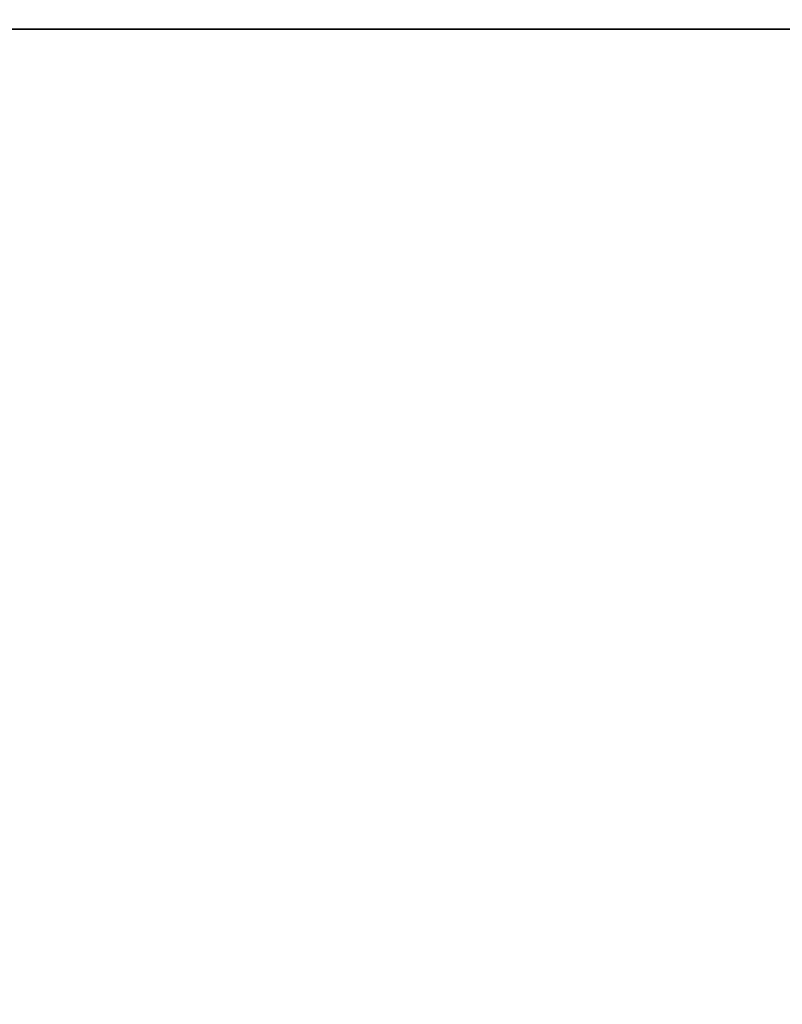
# Model space of a CAD drawing. Extents: x -381 to 381, y -306 to 309.
# Drawn here: x -362 to -358, y -290 to -285 of the extents above; entities that cross this region are included whole.
import ezdxf

# ---------------------------------------------------------------- set-up
doc = ezdxf.new("R2010")
doc.units = 0
doc.header["$LTSCALE"] = 50
doc.layers.get('0').update_dxf_attribs({"linetype": 'CONTINUOUS'})
doc.layers.add('S_SAVE_VTC_300_L_Q13_001', color=7, linetype='CONTINUOUS')

# ---------------------------------------------------------------- blocks, each defined once
blk = doc.blocks.new('QMODEL_49ac58e3_b1ca_402f_9bb2_e4002171107f')
at = {"color": 254, "invisible_edges": 15}
for points in [[(-380, -251.75, -547.123614), (-379, -281.75, -547.123614), (-261, -281.75, -547.123614), (-87.550419, -305.740536, -547.123614)], [(-380, -251.75, -547.123614), (-87.550419, -305.740536, -547.123614), (87.550419, -305.740536, -547.123614), (261, -281.75, -547.123614)], [(-380, -251.75, -535.123614), (-379, -281.75, -535.123614), (-261, -281.75, -535.123614), (-87.550419, -305.740536, -535.123614)], [(-380, -251.75, -535.123614), (-87.550419, -305.740536, -535.123614), (87.550419, -305.740536, -535.123614), (261, -281.75, -535.123614)]]:
    blk.add_3dface(points, dxfattribs=at)
at = {"color": 255, "invisible_edges": 15}
for points in [[(-379, -252.75, -547.023614), (-379, -280.75, -547.023614), (-259, -280.75, -547.023614), (-86.887982, -304.74039, -547.023614)], [(-379, -252.75, -547.023614), (-86.887982, -304.74039, -547.023614), (86.887982, -304.74039, -547.023614), (259, -280.75, -547.023614)], [(-379, -252.75, 252.976386), (-379, -280.75, 252.976386), (-259, -280.75, 252.976386), (-86.887982, -304.74039, 252.976386)], [(-379, -252.75, 252.976386), (-86.887982, -304.74039, 252.976386), (86.887982, -304.74039, 252.976386), (259, -280.75, 252.976386)]]:
    blk.add_3dface(points, dxfattribs=at)
at = {"color": 154, "invisible_edges": 14}
for points in [[(-362.998952, -284.85, -105.00678), (-363.022971, -284.85, -105.250643), (-361.772971, -284.85, -105.250643)], [(-363.022971, -284.85, -105.250643), (-362.998952, -284.85, -105.494506), (-361.772971, -284.85, -105.250643)], [(-362.92782, -284.85, -104.772289), (-362.998952, -284.85, -105.00678), (-361.772971, -284.85, -105.250643)], [(-362.998952, -284.85, -105.494506), (-362.92782, -284.85, -105.728998), (-361.772971, -284.85, -105.250643)], [(-362.812308, -284.85, -104.556181), (-362.92782, -284.85, -104.772289), (-361.772971, -284.85, -105.250643)], [(-362.92782, -284.85, -105.728998), (-362.812308, -284.85, -105.945106), (-361.772971, -284.85, -105.250643)], [(-362.862113, -284.85, -115.00382), (-362.876524, -284.85, -115.150138), (-362.126524, -284.85, -115.150138)], [(-362.876524, -284.85, -115.150138), (-362.862113, -284.85, -115.296456), (-362.126524, -284.85, -115.150138)], [(-362.819434, -284.85, -114.863126), (-362.862113, -284.85, -115.00382), (-362.126524, -284.85, -115.150138)], [(-362.862113, -284.85, -115.296456), (-362.819434, -284.85, -115.437151), (-362.126524, -284.85, -115.150138)], [(-362.750126, -284.85, -114.733461), (-362.819434, -284.85, -114.863126), (-362.126524, -284.85, -115.150138)], [(-362.819434, -284.85, -115.437151), (-362.750126, -284.85, -115.566816), (-362.126524, -284.85, -115.150138)], [(-362.656854, -284.85, -104.36676), (-362.812308, -284.85, -104.556181), (-361.772971, -284.85, -105.250643)], [(-362.812308, -284.85, -105.945106), (-362.656854, -284.85, -106.134527), (-361.772971, -284.85, -105.250643)], [(-362.656854, -284.85, -114.619808), (-362.750126, -284.85, -114.733461), (-362.126524, -284.85, -115.150138)], [(-362.750126, -284.85, -115.566816), (-362.656854, -284.85, -115.680468), (-362.126524, -284.85, -115.150138)], [(-362.543202, -284.85, -114.526536), (-362.656854, -284.85, -114.619808), (-362.126524, -284.85, -115.150138)], [(-362.656854, -284.85, -115.680468), (-362.543202, -284.85, -115.77374), (-362.126524, -284.85, -115.150138)], [(-362.467434, -284.85, -104.211306), (-362.656854, -284.85, -104.36676), (-361.772971, -284.85, -105.250643)], [(-362.656854, -284.85, -106.134527), (-362.467434, -284.85, -106.28998), (-361.772971, -284.85, -105.250643)], [(-362.413537, -284.85, -114.457229), (-362.543202, -284.85, -114.526536), (-362.126524, -284.85, -115.150138)], [(-362.543202, -284.85, -115.77374), (-362.413537, -284.85, -115.843048), (-362.126524, -284.85, -115.150138)], [(-362.251325, -284.85, -104.095794), (-362.467434, -284.85, -104.211306), (-361.772971, -284.85, -105.250643)], [(-362.467434, -284.85, -106.28998), (-362.251325, -284.85, -106.405493), (-361.772971, -284.85, -105.250643)], [(-362.272842, -284.85, -114.414549), (-362.413537, -284.85, -114.457229), (-362.126524, -284.85, -115.150138)], [(-362.413537, -284.85, -115.843048), (-362.272842, -284.85, -115.885727), (-362.126524, -284.85, -115.150138)], [(-362.126524, -284.85, -114.400138), (-362.272842, -284.85, -114.414549), (-362.126524, -284.85, -115.150138)], [(-362.272842, -284.85, -115.885727), (-362.126524, -284.85, -115.900138), (-362.126524, -284.85, -115.150138)], [(-362.016834, -284.85, -104.024662), (-362.251325, -284.85, -104.095794), (-361.772971, -284.85, -105.250643)], [(-362.251325, -284.85, -106.405493), (-362.016834, -284.85, -106.476625), (-361.772971, -284.85, -105.250643)], [(-362.126524, -284.85, -115.900138), (-361.980206, -284.85, -115.885727), (-362.126524, -284.85, -115.150138)], [(-361.980206, -284.85, -115.885727), (-361.839512, -284.85, -115.843048), (-362.126524, -284.85, -115.150138)], [(-361.839512, -284.85, -115.843048), (-361.709846, -284.85, -115.77374), (-362.126524, -284.85, -115.150138)], [(-361.709846, -284.85, -115.77374), (-361.596194, -284.85, -115.680468), (-362.126524, -284.85, -115.150138)], [(-361.596194, -284.85, -115.680468), (-361.502922, -284.85, -115.566816), (-362.126524, -284.85, -115.150138)], [(-361.502922, -284.85, -115.566816), (-361.433615, -284.85, -115.437151), (-362.126524, -284.85, -115.150138)], [(-361.433615, -284.85, -115.437151), (-361.390935, -284.85, -115.296456), (-362.126524, -284.85, -115.150138)], [(-361.390935, -284.85, -115.296456), (-361.376524, -284.85, -115.150138), (-362.126524, -284.85, -115.150138)], [(-361.376524, -284.85, -115.150138), (-361.390935, -284.85, -115.00382), (-362.126524, -284.85, -115.150138)], [(-361.390935, -284.85, -115.00382), (-361.433615, -284.85, -114.863126), (-362.126524, -284.85, -115.150138)], [(-361.433615, -284.85, -114.863126), (-361.502922, -284.85, -114.733461), (-362.126524, -284.85, -115.150138)], [(-361.502922, -284.85, -114.733461), (-361.596194, -284.85, -114.619808), (-362.126524, -284.85, -115.150138)], [(-361.596194, -284.85, -114.619808), (-361.709846, -284.85, -114.526536), (-362.126524, -284.85, -115.150138)], [(-361.709846, -284.85, -114.526536), (-361.839512, -284.85, -114.457229), (-362.126524, -284.85, -115.150138)], [(-361.839512, -284.85, -114.457229), (-361.980206, -284.85, -114.414549), (-362.126524, -284.85, -115.150138)], [(-361.980206, -284.85, -114.414549), (-362.126524, -284.85, -114.400138), (-362.126524, -284.85, -115.150138)], [(-361.772971, -284.85, -104.000643), (-362.016834, -284.85, -104.024662), (-361.772971, -284.85, -105.250643)], [(-362.016834, -284.85, -106.476625), (-361.772971, -284.85, -106.500643), (-361.772971, -284.85, -105.250643)], [(-361.90187, -284.85, -110.619153), (-361.921085, -284.85, -110.814243), (-360.921085, -284.85, -110.814243)], [(-361.921085, -284.85, -110.814243), (-361.90187, -284.85, -111.009334), (-360.921085, -284.85, -110.814243)], [(-361.844964, -284.85, -110.43156), (-361.90187, -284.85, -110.619153), (-360.921085, -284.85, -110.814243)], [(-361.90187, -284.85, -111.009334), (-361.844964, -284.85, -111.196927), (-360.921085, -284.85, -110.814243)], [(-361.752554, -284.85, -110.258673), (-361.844964, -284.85, -110.43156), (-360.921085, -284.85, -110.814243)], [(-361.844964, -284.85, -111.196927), (-361.752554, -284.85, -111.369814), (-360.921085, -284.85, -110.814243)], [(-361.772971, -284.85, -106.500643), (-361.529108, -284.85, -106.476625), (-361.772971, -284.85, -105.250643)], [(-361.529108, -284.85, -106.476625), (-361.294616, -284.85, -106.405493), (-361.772971, -284.85, -105.250643)], [(-361.294616, -284.85, -106.405493), (-361.078508, -284.85, -106.28998), (-361.772971, -284.85, -105.250643)], [(-361.078508, -284.85, -106.28998), (-360.889087, -284.85, -106.134527), (-361.772971, -284.85, -105.250643)], [(-360.889087, -284.85, -106.134527), (-360.733634, -284.85, -105.945106), (-361.772971, -284.85, -105.250643)], [(-360.733634, -284.85, -105.945106), (-360.618121, -284.85, -105.728998), (-361.772971, -284.85, -105.250643)], [(-360.618121, -284.85, -105.728998), (-360.546989, -284.85, -105.494506), (-361.772971, -284.85, -105.250643)], [(-360.546989, -284.85, -105.494506), (-360.522971, -284.85, -105.250643), (-361.772971, -284.85, -105.250643)], [(-360.522971, -284.85, -105.250643), (-360.546989, -284.85, -105.00678), (-361.772971, -284.85, -105.250643)], [(-360.546989, -284.85, -105.00678), (-360.618121, -284.85, -104.772289), (-361.772971, -284.85, -105.250643)], [(-360.618121, -284.85, -104.772289), (-360.733634, -284.85, -104.556181), (-361.772971, -284.85, -105.250643)], [(-360.733634, -284.85, -104.556181), (-360.889087, -284.85, -104.36676), (-361.772971, -284.85, -105.250643)], [(-360.889087, -284.85, -104.36676), (-361.078508, -284.85, -104.211306), (-361.772971, -284.85, -105.250643)], [(-361.078508, -284.85, -104.211306), (-361.294616, -284.85, -104.095794), (-361.772971, -284.85, -105.250643)], [(-361.294616, -284.85, -104.095794), (-361.529108, -284.85, -104.024662), (-361.772971, -284.85, -105.250643)], [(-361.529108, -284.85, -104.024662), (-361.772971, -284.85, -104.000643), (-361.772971, -284.85, -105.250643)], [(-361.628192, -284.85, -110.107136), (-361.752554, -284.85, -110.258673), (-360.921085, -284.85, -110.814243)], [(-361.752554, -284.85, -111.369814), (-361.628192, -284.85, -111.52135), (-360.921085, -284.85, -110.814243)], [(-361.678969, -284.85, -108.304242), (-361.698184, -284.85, -108.499332), (-360.698184, -284.85, -108.499332)], [(-361.698184, -284.85, -108.499332), (-361.678969, -284.85, -108.694423), (-360.698184, -284.85, -108.499332)], [(-361.622064, -284.85, -108.116649), (-361.678969, -284.85, -108.304242), (-360.698184, -284.85, -108.499332)], [(-361.678969, -284.85, -108.694423), (-361.622064, -284.85, -108.882016), (-360.698184, -284.85, -108.499332)], [(-361.476655, -284.85, -109.982774), (-361.628192, -284.85, -110.107136), (-360.921085, -284.85, -110.814243)], [(-361.628192, -284.85, -111.52135), (-361.476655, -284.85, -111.645713), (-360.921085, -284.85, -110.814243)], [(-361.529654, -284.85, -107.943762), (-361.622064, -284.85, -108.116649), (-360.698184, -284.85, -108.499332)], [(-361.622064, -284.85, -108.882016), (-361.529654, -284.85, -109.054903), (-360.698184, -284.85, -108.499332)], [(-361.405291, -284.85, -107.792226), (-361.529654, -284.85, -107.943762), (-360.698184, -284.85, -108.499332)], [(-361.529654, -284.85, -109.054903), (-361.405291, -284.85, -109.206439), (-360.698184, -284.85, -108.499332)], [(-361.303768, -284.85, -109.890364), (-361.476655, -284.85, -109.982774), (-360.921085, -284.85, -110.814243)], [(-361.476655, -284.85, -111.645713), (-361.303768, -284.85, -111.738123), (-360.921085, -284.85, -110.814243)], [(-361.253754, -284.85, -107.667863), (-361.405291, -284.85, -107.792226), (-360.698184, -284.85, -108.499332)], [(-361.405291, -284.85, -109.206439), (-361.253754, -284.85, -109.330802), (-360.698184, -284.85, -108.499332)], [(-361.116175, -284.85, -109.833458), (-361.303768, -284.85, -109.890364), (-360.921085, -284.85, -110.814243)], [(-361.303768, -284.85, -111.738123), (-361.116175, -284.85, -111.795029), (-360.921085, -284.85, -110.814243)], [(-361.080868, -284.85, -107.575453), (-361.253754, -284.85, -107.667863), (-360.698184, -284.85, -108.499332)], [(-361.253754, -284.85, -109.330802), (-361.080868, -284.85, -109.423212), (-360.698184, -284.85, -108.499332)], [(-360.921085, -284.85, -109.814243), (-361.116175, -284.85, -109.833458), (-360.921085, -284.85, -110.814243)], [(-361.116175, -284.85, -111.795029), (-360.921085, -284.85, -111.814243), (-360.921085, -284.85, -110.814243)], [(-360.893274, -284.85, -107.518547), (-361.080868, -284.85, -107.575453), (-360.698184, -284.85, -108.499332)], [(-361.080868, -284.85, -109.423212), (-360.893274, -284.85, -109.480118), (-360.698184, -284.85, -108.499332)], [(-360.921085, -284.85, -111.814243), (-360.725994, -284.85, -111.795029), (-360.921085, -284.85, -110.814243)], [(-360.725994, -284.85, -111.795029), (-360.538401, -284.85, -111.738123), (-360.921085, -284.85, -110.814243)], [(-360.538401, -284.85, -111.738123), (-360.365514, -284.85, -111.645713), (-360.921085, -284.85, -110.814243)], [(-360.365514, -284.85, -111.645713), (-360.213978, -284.85, -111.52135), (-360.921085, -284.85, -110.814243)], [(-360.213978, -284.85, -111.52135), (-360.089615, -284.85, -111.369814), (-360.921085, -284.85, -110.814243)], [(-360.089615, -284.85, -111.369814), (-359.997205, -284.85, -111.196927), (-360.921085, -284.85, -110.814243)], [(-359.997205, -284.85, -111.196927), (-359.940299, -284.85, -111.009334), (-360.921085, -284.85, -110.814243)], [(-359.940299, -284.85, -111.009334), (-359.921085, -284.85, -110.814243), (-360.921085, -284.85, -110.814243)], [(-359.921085, -284.85, -110.814243), (-359.940299, -284.85, -110.619153), (-360.921085, -284.85, -110.814243)], [(-359.940299, -284.85, -110.619153), (-359.997205, -284.85, -110.43156), (-360.921085, -284.85, -110.814243)], [(-359.997205, -284.85, -110.43156), (-360.089615, -284.85, -110.258673), (-360.921085, -284.85, -110.814243)], [(-360.089615, -284.85, -110.258673), (-360.213978, -284.85, -110.107136), (-360.921085, -284.85, -110.814243)], [(-360.213978, -284.85, -110.107136), (-360.365514, -284.85, -109.982774), (-360.921085, -284.85, -110.814243)], [(-360.365514, -284.85, -109.982774), (-360.538401, -284.85, -109.890364), (-360.921085, -284.85, -110.814243)], [(-360.538401, -284.85, -109.890364), (-360.725994, -284.85, -109.833458), (-360.921085, -284.85, -110.814243)], [(-360.725994, -284.85, -109.833458), (-360.921085, -284.85, -109.814243), (-360.921085, -284.85, -110.814243)], [(-360.698184, -284.85, -107.499332), (-360.893274, -284.85, -107.518547), (-360.698184, -284.85, -108.499332)], [(-360.893274, -284.85, -109.480118), (-360.698184, -284.85, -109.499332), (-360.698184, -284.85, -108.499332)], [(-360.809095, -284.85, -103.543564), (-360.833113, -284.85, -103.787427), (-359.583113, -284.85, -103.787427)], [(-360.833113, -284.85, -103.787427), (-360.809095, -284.85, -104.03129), (-359.583113, -284.85, -103.787427)], [(-360.799322, -284.85, -112.666807), (-360.818537, -284.85, -112.861897), (-359.818537, -284.85, -112.861897)], [(-360.818537, -284.85, -112.861897), (-360.799322, -284.85, -113.056987), (-359.818537, -284.85, -112.861897)], [(-360.737963, -284.85, -103.309073), (-360.809095, -284.85, -103.543564), (-359.583113, -284.85, -103.787427)], [(-360.809095, -284.85, -104.03129), (-360.737963, -284.85, -104.265782), (-359.583113, -284.85, -103.787427)], [(-360.742417, -284.85, -112.479213), (-360.799322, -284.85, -112.666807), (-359.818537, -284.85, -112.861897)], [(-360.799322, -284.85, -113.056987), (-360.742417, -284.85, -113.24458), (-359.818537, -284.85, -112.861897)], [(-360.650007, -284.85, -112.306327), (-360.742417, -284.85, -112.479213), (-359.818537, -284.85, -112.861897)], [(-360.742417, -284.85, -113.24458), (-360.650007, -284.85, -113.417467), (-359.818537, -284.85, -112.861897)], [(-360.62245, -284.85, -103.092964), (-360.737963, -284.85, -103.309073), (-359.583113, -284.85, -103.787427)], [(-360.737963, -284.85, -104.265782), (-360.62245, -284.85, -104.48189), (-359.583113, -284.85, -103.787427)], [(-360.698184, -284.85, -109.499332), (-360.503094, -284.85, -109.480118), (-360.698184, -284.85, -108.499332)], [(-360.503094, -284.85, -109.480118), (-360.315501, -284.85, -109.423212), (-360.698184, -284.85, -108.499332)], [(-360.315501, -284.85, -109.423212), (-360.142614, -284.85, -109.330802), (-360.698184, -284.85, -108.499332)], [(-360.142614, -284.85, -109.330802), (-359.991077, -284.85, -109.206439), (-360.698184, -284.85, -108.499332)], [(-359.991077, -284.85, -109.206439), (-359.866714, -284.85, -109.054903), (-360.698184, -284.85, -108.499332)], [(-359.866714, -284.85, -109.054903), (-359.774305, -284.85, -108.882016), (-360.698184, -284.85, -108.499332)], [(-359.774305, -284.85, -108.882016), (-359.717399, -284.85, -108.694423), (-360.698184, -284.85, -108.499332)], [(-359.717399, -284.85, -108.694423), (-359.698184, -284.85, -108.499332), (-360.698184, -284.85, -108.499332)], [(-359.698184, -284.85, -108.499332), (-359.717399, -284.85, -108.304242), (-360.698184, -284.85, -108.499332)], [(-359.717399, -284.85, -108.304242), (-359.774305, -284.85, -108.116649), (-360.698184, -284.85, -108.499332)], [(-359.774305, -284.85, -108.116649), (-359.866714, -284.85, -107.943762), (-360.698184, -284.85, -108.499332)], [(-359.866714, -284.85, -107.943762), (-359.991077, -284.85, -107.792226), (-360.698184, -284.85, -108.499332)], [(-359.991077, -284.85, -107.792226), (-360.142614, -284.85, -107.667863), (-360.698184, -284.85, -108.499332)], [(-360.142614, -284.85, -107.667863), (-360.315501, -284.85, -107.575453), (-360.698184, -284.85, -108.499332)], [(-360.315501, -284.85, -107.575453), (-360.503094, -284.85, -107.518547), (-360.698184, -284.85, -108.499332)], [(-360.503094, -284.85, -107.518547), (-360.698184, -284.85, -107.499332), (-360.698184, -284.85, -108.499332)], [(-360.525644, -284.85, -112.15479), (-360.650007, -284.85, -112.306327), (-359.818537, -284.85, -112.861897)], [(-360.650007, -284.85, -113.417467), (-360.525644, -284.85, -113.569004), (-359.818537, -284.85, -112.861897)], [(-360.466997, -284.85, -102.903544), (-360.62245, -284.85, -103.092964), (-359.583113, -284.85, -103.787427)], [(-360.62245, -284.85, -104.48189), (-360.466997, -284.85, -104.671311), (-359.583113, -284.85, -103.787427)], [(-360.374107, -284.85, -112.030427), (-360.525644, -284.85, -112.15479), (-359.818537, -284.85, -112.861897)], [(-360.525644, -284.85, -113.569004), (-360.374107, -284.85, -113.693366), (-359.818537, -284.85, -112.861897)], [(-360.510044, -284.85, -116.575423), (-360.524455, -284.85, -116.721741), (-359.774455, -284.85, -116.721741)], [(-360.524455, -284.85, -116.721741), (-360.510044, -284.85, -116.868058), (-359.774455, -284.85, -116.721741)], [(-360.467365, -284.85, -116.434728), (-360.510044, -284.85, -116.575423), (-359.774455, -284.85, -116.721741)], [(-360.510044, -284.85, -116.868058), (-360.467365, -284.85, -117.008753), (-359.774455, -284.85, -116.721741)], [(-360.398057, -284.85, -116.305063), (-360.467365, -284.85, -116.434728), (-359.774455, -284.85, -116.721741)], [(-360.467365, -284.85, -117.008753), (-360.398057, -284.85, -117.138418), (-359.774455, -284.85, -116.721741)], [(-360.277576, -284.85, -102.74809), (-360.466997, -284.85, -102.903544), (-359.583113, -284.85, -103.787427)], [(-360.466997, -284.85, -104.671311), (-360.277576, -284.85, -104.826764), (-359.583113, -284.85, -103.787427)], [(-360.304785, -284.85, -116.191411), (-360.398057, -284.85, -116.305063), (-359.774455, -284.85, -116.721741)], [(-360.398057, -284.85, -117.138418), (-360.304785, -284.85, -117.252071), (-359.774455, -284.85, -116.721741)], [(-360.20122, -284.85, -111.938017), (-360.374107, -284.85, -112.030427), (-359.818537, -284.85, -112.861897)], [(-360.374107, -284.85, -113.693366), (-360.20122, -284.85, -113.785776), (-359.818537, -284.85, -112.861897)], [(-360.191133, -284.85, -116.098138), (-360.304785, -284.85, -116.191411), (-359.774455, -284.85, -116.721741)], [(-360.304785, -284.85, -117.252071), (-360.191133, -284.85, -117.345343), (-359.774455, -284.85, -116.721741)], [(-360.061467, -284.85, -102.632578), (-360.277576, -284.85, -102.74809), (-359.583113, -284.85, -103.787427)], [(-360.277576, -284.85, -104.826764), (-360.061467, -284.85, -104.942277), (-359.583113, -284.85, -103.787427)], [(-360.205968, -284.85, -106.504586), (-360.225182, -284.85, -106.699676), (-359.225182, -284.85, -106.699676)], [(-360.225182, -284.85, -106.699676), (-360.205968, -284.85, -106.894766), (-359.225182, -284.85, -106.699676)], [(-360.149062, -284.85, -106.316993), (-360.205968, -284.85, -106.504586), (-359.225182, -284.85, -106.699676)], [(-360.205968, -284.85, -106.894766), (-360.149062, -284.85, -107.08236), (-359.225182, -284.85, -106.699676)], [(-360.013627, -284.85, -111.881112), (-360.20122, -284.85, -111.938017), (-359.818537, -284.85, -112.861897)], [(-360.20122, -284.85, -113.785776), (-360.013627, -284.85, -113.842682), (-359.818537, -284.85, -112.861897)], [(-360.061467, -284.85, -116.028831), (-360.191133, -284.85, -116.098138), (-359.774455, -284.85, -116.721741)], [(-360.191133, -284.85, -117.345343), (-360.061467, -284.85, -117.41465), (-359.774455, -284.85, -116.721741)], [(-360.056652, -284.85, -106.144106), (-360.149062, -284.85, -106.316993), (-359.225182, -284.85, -106.699676)], [(-360.149062, -284.85, -107.08236), (-360.056652, -284.85, -107.255246), (-359.225182, -284.85, -106.699676)], [(-359.920773, -284.85, -115.986152), (-360.061467, -284.85, -116.028831), (-359.774455, -284.85, -116.721741)], [(-360.061467, -284.85, -117.41465), (-359.920773, -284.85, -117.45733), (-359.774455, -284.85, -116.721741)], [(-359.826976, -284.85, -102.561446), (-360.061467, -284.85, -102.632578), (-359.583113, -284.85, -103.787427)], [(-360.061467, -284.85, -104.942277), (-359.826976, -284.85, -105.013409), (-359.583113, -284.85, -103.787427)], [(-359.932289, -284.85, -105.992569), (-360.056652, -284.85, -106.144106), (-359.225182, -284.85, -106.699676)], [(-360.056652, -284.85, -107.255246), (-359.932289, -284.85, -107.406783), (-359.225182, -284.85, -106.699676)], [(-359.818537, -284.85, -111.861897), (-360.013627, -284.85, -111.881112), (-359.818537, -284.85, -112.861897)], [(-360.013627, -284.85, -113.842682), (-359.818537, -284.85, -113.861897), (-359.818537, -284.85, -112.861897)], [(-359.780753, -284.85, -105.868207), (-359.932289, -284.85, -105.992569), (-359.225182, -284.85, -106.699676)], [(-359.932289, -284.85, -107.406783), (-359.780753, -284.85, -107.531146), (-359.225182, -284.85, -106.699676)], [(-359.774455, -284.85, -115.971741), (-359.920773, -284.85, -115.986152), (-359.774455, -284.85, -116.721741)], [(-359.920773, -284.85, -117.45733), (-359.774455, -284.85, -117.471741), (-359.774455, -284.85, -116.721741)], [(-359.583113, -284.85, -102.537427), (-359.826976, -284.85, -102.561446), (-359.583113, -284.85, -103.787427)], [(-359.826976, -284.85, -105.013409), (-359.583113, -284.85, -105.037427), (-359.583113, -284.85, -103.787427)], [(-359.818537, -284.85, -113.861897), (-359.623447, -284.85, -113.842682), (-359.818537, -284.85, -112.861897)], [(-359.623447, -284.85, -113.842682), (-359.435854, -284.85, -113.785776), (-359.818537, -284.85, -112.861897)], [(-359.435854, -284.85, -113.785776), (-359.262967, -284.85, -113.693366), (-359.818537, -284.85, -112.861897)], [(-359.262967, -284.85, -113.693366), (-359.11143, -284.85, -113.569004), (-359.818537, -284.85, -112.861897)], [(-359.11143, -284.85, -113.569004), (-358.987067, -284.85, -113.417467), (-359.818537, -284.85, -112.861897)], [(-358.987067, -284.85, -113.417467), (-358.894657, -284.85, -113.24458), (-359.818537, -284.85, -112.861897)], [(-358.894657, -284.85, -113.24458), (-358.837752, -284.85, -113.056987), (-359.818537, -284.85, -112.861897)], [(-358.837752, -284.85, -113.056987), (-358.818537, -284.85, -112.861897), (-359.818537, -284.85, -112.861897)], [(-358.818537, -284.85, -112.861897), (-358.837752, -284.85, -112.666807), (-359.818537, -284.85, -112.861897)], [(-358.837752, -284.85, -112.666807), (-358.894657, -284.85, -112.479213), (-359.818537, -284.85, -112.861897)], [(-358.894657, -284.85, -112.479213), (-358.987067, -284.85, -112.306327), (-359.818537, -284.85, -112.861897)], [(-358.987067, -284.85, -112.306327), (-359.11143, -284.85, -112.15479), (-359.818537, -284.85, -112.861897)], [(-359.11143, -284.85, -112.15479), (-359.262967, -284.85, -112.030427), (-359.818537, -284.85, -112.861897)], [(-359.262967, -284.85, -112.030427), (-359.435854, -284.85, -111.938017), (-359.818537, -284.85, -112.861897)], [(-359.435854, -284.85, -111.938017), (-359.623447, -284.85, -111.881112), (-359.818537, -284.85, -112.861897)], [(-359.623447, -284.85, -111.881112), (-359.818537, -284.85, -111.861897), (-359.818537, -284.85, -112.861897)], [(-359.607866, -284.85, -105.775797), (-359.780753, -284.85, -105.868207), (-359.225182, -284.85, -106.699676)], [(-359.780753, -284.85, -107.531146), (-359.607866, -284.85, -107.623556), (-359.225182, -284.85, -106.699676)], [(-359.774455, -284.85, -117.471741), (-359.628137, -284.85, -117.45733), (-359.774455, -284.85, -116.721741)], [(-359.628137, -284.85, -117.45733), (-359.487442, -284.85, -117.41465), (-359.774455, -284.85, -116.721741)], [(-359.487442, -284.85, -117.41465), (-359.357777, -284.85, -117.345343), (-359.774455, -284.85, -116.721741)], [(-359.357777, -284.85, -117.345343), (-359.244125, -284.85, -117.252071), (-359.774455, -284.85, -116.721741)], [(-359.244125, -284.85, -117.252071), (-359.150853, -284.85, -117.138418), (-359.774455, -284.85, -116.721741)], [(-359.150853, -284.85, -117.138418), (-359.081545, -284.85, -117.008753), (-359.774455, -284.85, -116.721741)], [(-359.081545, -284.85, -117.008753), (-359.038866, -284.85, -116.868058), (-359.774455, -284.85, -116.721741)], [(-359.038866, -284.85, -116.868058), (-359.024455, -284.85, -116.721741), (-359.774455, -284.85, -116.721741)], [(-359.024455, -284.85, -116.721741), (-359.038866, -284.85, -116.575423), (-359.774455, -284.85, -116.721741)], [(-359.038866, -284.85, -116.575423), (-359.081545, -284.85, -116.434728), (-359.774455, -284.85, -116.721741)], [(-359.081545, -284.85, -116.434728), (-359.150853, -284.85, -116.305063), (-359.774455, -284.85, -116.721741)], [(-359.150853, -284.85, -116.305063), (-359.244125, -284.85, -116.191411), (-359.774455, -284.85, -116.721741)], [(-359.244125, -284.85, -116.191411), (-359.357777, -284.85, -116.098138), (-359.774455, -284.85, -116.721741)], [(-359.357777, -284.85, -116.098138), (-359.487442, -284.85, -116.028831), (-359.774455, -284.85, -116.721741)], [(-359.487442, -284.85, -116.028831), (-359.628137, -284.85, -115.986152), (-359.774455, -284.85, -116.721741)], [(-359.628137, -284.85, -115.986152), (-359.774455, -284.85, -115.971741), (-359.774455, -284.85, -116.721741)], [(-359.705204, -284.85, -110.224593), (-359.719616, -284.85, -110.37091), (-358.969616, -284.85, -110.37091)], [(-359.719616, -284.85, -110.37091), (-359.705204, -284.85, -110.517228), (-358.969616, -284.85, -110.37091)], [(-359.662525, -284.85, -110.083898), (-359.705204, -284.85, -110.224593), (-358.969616, -284.85, -110.37091)], [(-359.705204, -284.85, -110.517228), (-359.662525, -284.85, -110.657923), (-358.969616, -284.85, -110.37091)], [(-359.593218, -284.85, -109.954233), (-359.662525, -284.85, -110.083898), (-358.969616, -284.85, -110.37091)], [(-359.662525, -284.85, -110.657923), (-359.593218, -284.85, -110.787588), (-358.969616, -284.85, -110.37091)], [(-359.420273, -284.85, -105.718891), (-359.607866, -284.85, -105.775797), (-359.225182, -284.85, -106.699676)], [(-359.607866, -284.85, -107.623556), (-359.420273, -284.85, -107.680461), (-359.225182, -284.85, -106.699676)], [(-359.499946, -284.85, -109.84058), (-359.593218, -284.85, -109.954233), (-358.969616, -284.85, -110.37091)], [(-359.593218, -284.85, -110.787588), (-359.499946, -284.85, -110.901241), (-358.969616, -284.85, -110.37091)], [(-359.583113, -284.85, -105.037427), (-359.33925, -284.85, -105.013409), (-359.583113, -284.85, -103.787427)], [(-359.33925, -284.85, -105.013409), (-359.104759, -284.85, -104.942277), (-359.583113, -284.85, -103.787427)], [(-359.104759, -284.85, -104.942277), (-358.88865, -284.85, -104.826764), (-359.583113, -284.85, -103.787427)], [(-358.88865, -284.85, -104.826764), (-358.69923, -284.85, -104.671311), (-359.583113, -284.85, -103.787427)], [(-358.69923, -284.85, -104.671311), (-358.543776, -284.85, -104.48189), (-359.583113, -284.85, -103.787427)], [(-358.543776, -284.85, -104.48189), (-358.428264, -284.85, -104.265782), (-359.583113, -284.85, -103.787427)], [(-358.428264, -284.85, -104.265782), (-358.357132, -284.85, -104.03129), (-359.583113, -284.85, -103.787427)], [(-358.357132, -284.85, -104.03129), (-358.333113, -284.85, -103.787427), (-359.583113, -284.85, -103.787427)], [(-358.333113, -284.85, -103.787427), (-358.357132, -284.85, -103.543564), (-359.583113, -284.85, -103.787427)], [(-358.357132, -284.85, -103.543564), (-358.428264, -284.85, -103.309073), (-359.583113, -284.85, -103.787427)], [(-358.428264, -284.85, -103.309073), (-358.543776, -284.85, -103.092964), (-359.583113, -284.85, -103.787427)], [(-358.543776, -284.85, -103.092964), (-358.69923, -284.85, -102.903544), (-359.583113, -284.85, -103.787427)], [(-358.69923, -284.85, -102.903544), (-358.88865, -284.85, -102.74809), (-359.583113, -284.85, -103.787427)], [(-358.88865, -284.85, -102.74809), (-359.104759, -284.85, -102.632578), (-359.583113, -284.85, -103.787427)], [(-359.104759, -284.85, -102.632578), (-359.33925, -284.85, -102.561446), (-359.583113, -284.85, -103.787427)], [(-359.33925, -284.85, -102.561446), (-359.583113, -284.85, -102.537427), (-359.583113, -284.85, -103.787427)], [(-359.386293, -284.85, -109.747308), (-359.499946, -284.85, -109.84058), (-358.969616, -284.85, -110.37091)], [(-359.499946, -284.85, -110.901241), (-359.386293, -284.85, -110.994513), (-358.969616, -284.85, -110.37091)], [(-359.225182, -284.85, -105.699676), (-359.420273, -284.85, -105.718891), (-359.225182, -284.85, -106.699676)], [(-359.420273, -284.85, -107.680461), (-359.225182, -284.85, -107.699676), (-359.225182, -284.85, -106.699676)], [(-359.256628, -284.85, -109.678001), (-359.386293, -284.85, -109.747308), (-358.969616, -284.85, -110.37091)], [(-359.386293, -284.85, -110.994513), (-359.256628, -284.85, -111.06382), (-358.969616, -284.85, -110.37091)], [(-359.115933, -284.85, -109.635321), (-359.256628, -284.85, -109.678001), (-358.969616, -284.85, -110.37091)], [(-359.256628, -284.85, -111.06382), (-359.115933, -284.85, -111.106499), (-358.969616, -284.85, -110.37091)], [(-359.225182, -284.85, -107.699676), (-359.030092, -284.85, -107.680461), (-359.225182, -284.85, -106.699676)], [(-359.030092, -284.85, -107.680461), (-358.842499, -284.85, -107.623556), (-359.225182, -284.85, -106.699676)], [(-358.842499, -284.85, -107.623556), (-358.669612, -284.85, -107.531146), (-359.225182, -284.85, -106.699676)], [(-358.669612, -284.85, -107.531146), (-358.518076, -284.85, -107.406783), (-359.225182, -284.85, -106.699676)], [(-358.518076, -284.85, -107.406783), (-358.393713, -284.85, -107.255246), (-359.225182, -284.85, -106.699676)], [(-358.393713, -284.85, -107.255246), (-358.301303, -284.85, -107.08236), (-359.225182, -284.85, -106.699676)], [(-358.301303, -284.85, -107.08236), (-358.244397, -284.85, -106.894766), (-359.225182, -284.85, -106.699676)], [(-358.244397, -284.85, -106.894766), (-358.225182, -284.85, -106.699676), (-359.225182, -284.85, -106.699676)], [(-358.225182, -284.85, -106.699676), (-358.244397, -284.85, -106.504586), (-359.225182, -284.85, -106.699676)], [(-358.244397, -284.85, -106.504586), (-358.301303, -284.85, -106.316993), (-359.225182, -284.85, -106.699676)], [(-358.301303, -284.85, -106.316993), (-358.393713, -284.85, -106.144106), (-359.225182, -284.85, -106.699676)], [(-358.393713, -284.85, -106.144106), (-358.518076, -284.85, -105.992569), (-359.225182, -284.85, -106.699676)], [(-358.518076, -284.85, -105.992569), (-358.669612, -284.85, -105.868207), (-359.225182, -284.85, -106.699676)], [(-358.669612, -284.85, -105.868207), (-358.842499, -284.85, -105.775797), (-359.225182, -284.85, -106.699676)], [(-358.842499, -284.85, -105.775797), (-359.030092, -284.85, -105.718891), (-359.225182, -284.85, -106.699676)], [(-359.030092, -284.85, -105.718891), (-359.225182, -284.85, -105.699676), (-359.225182, -284.85, -106.699676)], [(-359.149803, -284.85, -108.463083), (-359.164214, -284.85, -108.609401), (-358.414214, -284.85, -108.609401)], [(-359.164214, -284.85, -108.609401), (-359.149803, -284.85, -108.755718), (-358.414214, -284.85, -108.609401)], [(-359.107123, -284.85, -108.322388), (-359.149803, -284.85, -108.463083), (-358.414214, -284.85, -108.609401)], [(-359.149803, -284.85, -108.755718), (-359.107123, -284.85, -108.896413), (-358.414214, -284.85, -108.609401)], [(-358.969616, -284.85, -109.62091), (-359.115933, -284.85, -109.635321), (-358.969616, -284.85, -110.37091)], [(-359.115933, -284.85, -111.106499), (-358.969616, -284.85, -111.12091), (-358.969616, -284.85, -110.37091)], [(-359.037816, -284.85, -108.192723), (-359.107123, -284.85, -108.322388), (-358.414214, -284.85, -108.609401)], [(-359.107123, -284.85, -108.896413), (-359.037816, -284.85, -109.026078), (-358.414214, -284.85, -108.609401)], [(-358.944544, -284.85, -108.07907), (-359.037816, -284.85, -108.192723), (-358.414214, -284.85, -108.609401)], [(-359.037816, -284.85, -109.026078), (-358.944544, -284.85, -109.139731), (-358.414214, -284.85, -108.609401)], [(-358.969616, -284.85, -111.12091), (-358.823298, -284.85, -111.106499), (-358.969616, -284.85, -110.37091)], [(-358.823298, -284.85, -111.106499), (-358.682603, -284.85, -111.06382), (-358.969616, -284.85, -110.37091)], [(-358.682603, -284.85, -111.06382), (-358.552938, -284.85, -110.994513), (-358.969616, -284.85, -110.37091)], [(-358.552938, -284.85, -110.994513), (-358.439285, -284.85, -110.901241), (-358.969616, -284.85, -110.37091)], [(-358.439285, -284.85, -110.901241), (-358.346013, -284.85, -110.787588), (-358.969616, -284.85, -110.37091)], [(-358.346013, -284.85, -110.787588), (-358.276706, -284.85, -110.657923), (-358.969616, -284.85, -110.37091)], [(-358.276706, -284.85, -110.657923), (-358.234027, -284.85, -110.517228), (-358.969616, -284.85, -110.37091)], [(-358.234027, -284.85, -110.517228), (-358.219616, -284.85, -110.37091), (-358.969616, -284.85, -110.37091)], [(-358.219616, -284.85, -110.37091), (-358.234027, -284.85, -110.224593), (-358.969616, -284.85, -110.37091)], [(-358.234027, -284.85, -110.224593), (-358.276706, -284.85, -110.083898), (-358.969616, -284.85, -110.37091)], [(-358.276706, -284.85, -110.083898), (-358.346013, -284.85, -109.954233), (-358.969616, -284.85, -110.37091)], [(-358.346013, -284.85, -109.954233), (-358.439285, -284.85, -109.84058), (-358.969616, -284.85, -110.37091)], [(-358.439285, -284.85, -109.84058), (-358.552938, -284.85, -109.747308), (-358.969616, -284.85, -110.37091)], [(-358.552938, -284.85, -109.747308), (-358.682603, -284.85, -109.678001), (-358.969616, -284.85, -110.37091)], [(-358.682603, -284.85, -109.678001), (-358.823298, -284.85, -109.635321), (-358.969616, -284.85, -110.37091)], [(-358.823298, -284.85, -109.635321), (-358.969616, -284.85, -109.62091), (-358.969616, -284.85, -110.37091)], [(-358.830891, -284.85, -107.985798), (-358.944544, -284.85, -108.07907), (-358.414214, -284.85, -108.609401)], [(-358.944544, -284.85, -109.139731), (-358.830891, -284.85, -109.233003), (-358.414214, -284.85, -108.609401)], [(-358.701226, -284.85, -107.916491), (-358.830891, -284.85, -107.985798), (-358.414214, -284.85, -108.609401)], [(-358.830891, -284.85, -109.233003), (-358.701226, -284.85, -109.30231), (-358.414214, -284.85, -108.609401)], [(-358.81251, -284.85, -111.931965), (-358.825, -284.85, -112.058774), (-358.175, -284.85, -112.058774)], [(-358.825, -284.85, -112.058774), (-358.81251, -284.85, -112.185582), (-358.175, -284.85, -112.058774)], [(-358.775522, -284.85, -111.810029), (-358.81251, -284.85, -111.931965), (-358.175, -284.85, -112.058774)], [(-358.81251, -284.85, -112.185582), (-358.775522, -284.85, -112.307518), (-358.175, -284.85, -112.058774)], [(-358.715455, -284.85, -111.697653), (-358.775522, -284.85, -111.810029), (-358.175, -284.85, -112.058774)], [(-358.775522, -284.85, -112.307518), (-358.715455, -284.85, -112.419894), (-358.175, -284.85, -112.058774)], [(-358.634619, -284.85, -111.599154), (-358.715455, -284.85, -111.697653), (-358.175, -284.85, -112.058774)], [(-358.715455, -284.85, -112.419894), (-358.634619, -284.85, -112.518393), (-358.175, -284.85, -112.058774)], [(-358.560531, -284.85, -107.873812), (-358.701226, -284.85, -107.916491), (-358.414214, -284.85, -108.609401)], [(-358.701226, -284.85, -109.30231), (-358.560531, -284.85, -109.344989), (-358.414214, -284.85, -108.609401)], [(-358.536121, -284.85, -111.518318), (-358.634619, -284.85, -111.599154), (-358.175, -284.85, -112.058774)], [(-358.634619, -284.85, -112.518393), (-358.536121, -284.85, -112.599229), (-358.175, -284.85, -112.058774)], [(-358.414214, -284.85, -107.859401), (-358.560531, -284.85, -107.873812), (-358.414214, -284.85, -108.609401)], [(-358.560531, -284.85, -109.344989), (-358.414214, -284.85, -109.359401), (-358.414214, -284.85, -108.609401)], [(-358.423744, -284.85, -111.458252), (-358.536121, -284.85, -111.518318), (-358.175, -284.85, -112.058774)], [(-358.536121, -284.85, -112.599229), (-358.423744, -284.85, -112.659295), (-358.175, -284.85, -112.058774)], [(-358.513951, -284.85, -114.003734), (-358.529322, -284.85, -114.159806), (-357.729322, -284.85, -114.159806)], [(-358.529322, -284.85, -114.159806), (-358.513951, -284.85, -114.315879), (-357.729322, -284.85, -114.159806)], [(-358.468426, -284.85, -113.85366), (-358.513951, -284.85, -114.003734), (-357.729322, -284.85, -114.159806)], [(-358.513951, -284.85, -114.315879), (-358.468426, -284.85, -114.465953), (-357.729322, -284.85, -114.159806)], [(-358.394498, -284.85, -113.71535), (-358.468426, -284.85, -113.85366), (-357.729322, -284.85, -114.159806)], [(-358.468426, -284.85, -114.465953), (-358.394498, -284.85, -114.604263), (-357.729322, -284.85, -114.159806)], [(-358.301809, -284.85, -111.421263), (-358.423744, -284.85, -111.458252), (-358.175, -284.85, -112.058774)], [(-358.423744, -284.85, -112.659295), (-358.301809, -284.85, -112.696284), (-358.175, -284.85, -112.058774)], [(-358.414214, -284.85, -109.359401), (-358.267896, -284.85, -109.344989), (-358.414214, -284.85, -108.609401)], [(-358.267896, -284.85, -109.344989), (-358.127201, -284.85, -109.30231), (-358.414214, -284.85, -108.609401)], [(-358.127201, -284.85, -109.30231), (-357.997536, -284.85, -109.233003), (-358.414214, -284.85, -108.609401)], [(-357.997536, -284.85, -109.233003), (-357.883883, -284.85, -109.139731), (-358.414214, -284.85, -108.609401)], [(-357.883883, -284.85, -109.139731), (-357.790611, -284.85, -109.026078), (-358.414214, -284.85, -108.609401)], [(-357.790611, -284.85, -109.026078), (-357.721304, -284.85, -108.896413), (-358.414214, -284.85, -108.609401)], [(-357.721304, -284.85, -108.896413), (-357.678625, -284.85, -108.755718), (-358.414214, -284.85, -108.609401)], [(-357.678625, -284.85, -108.755718), (-357.664214, -284.85, -108.609401), (-358.414214, -284.85, -108.609401)], [(-357.664214, -284.85, -108.609401), (-357.678625, -284.85, -108.463083), (-358.414214, -284.85, -108.609401)], [(-357.678625, -284.85, -108.463083), (-357.721304, -284.85, -108.322388), (-358.414214, -284.85, -108.609401)], [(-357.721304, -284.85, -108.322388), (-357.790611, -284.85, -108.192723), (-358.414214, -284.85, -108.609401)], [(-357.790611, -284.85, -108.192723), (-357.883883, -284.85, -108.07907), (-358.414214, -284.85, -108.609401)], [(-357.883883, -284.85, -108.07907), (-357.997536, -284.85, -107.985798), (-358.414214, -284.85, -108.609401)], [(-357.997536, -284.85, -107.985798), (-358.127201, -284.85, -107.916491), (-358.414214, -284.85, -108.609401)], [(-358.127201, -284.85, -107.916491), (-358.267896, -284.85, -107.873812), (-358.414214, -284.85, -108.609401)], [(-358.267896, -284.85, -107.873812), (-358.414214, -284.85, -107.859401), (-358.414214, -284.85, -108.609401)], [(-358.295008, -284.85, -113.594121), (-358.394498, -284.85, -113.71535), (-357.729322, -284.85, -114.159806)], [(-358.394498, -284.85, -114.604263), (-358.295008, -284.85, -114.725492), (-357.729322, -284.85, -114.159806)], [(-358.175, -284.85, -111.408774), (-358.301809, -284.85, -111.421263), (-358.175, -284.85, -112.058774)], [(-358.301809, -284.85, -112.696284), (-358.175, -284.85, -112.708774), (-358.175, -284.85, -112.058774)], [(-358.173779, -284.85, -113.494631), (-358.295008, -284.85, -113.594121), (-357.729322, -284.85, -114.159806)], [(-358.295008, -284.85, -114.725492), (-358.173779, -284.85, -114.824982), (-357.729322, -284.85, -114.159806)], [(-358.225982, -284.85, -103.029751), (-358.25, -284.85, -103.273614), (-357, -284.85, -103.273614)], [(-358.25, -284.85, -103.273614), (-358.225982, -284.85, -103.517477), (-357, -284.85, -103.273614)], [(-358.154849, -284.85, -102.79526), (-358.225982, -284.85, -103.029751), (-357, -284.85, -103.273614)], [(-358.225982, -284.85, -103.517477), (-358.154849, -284.85, -103.751968), (-357, -284.85, -103.273614)]]:
    blk.add_3dface(points, dxfattribs=at)

msp = doc.modelspace()

# ---------------------------------------------------------------- block references
at = {"layer": 'S_SAVE_VTC_300_L_Q13_001'}
msp.add_blockref('QMODEL_49ac58e3_b1ca_402f_9bb2_e4002171107f', (0, 0), dxfattribs=at)

doc.saveas('drawing.dxf')
